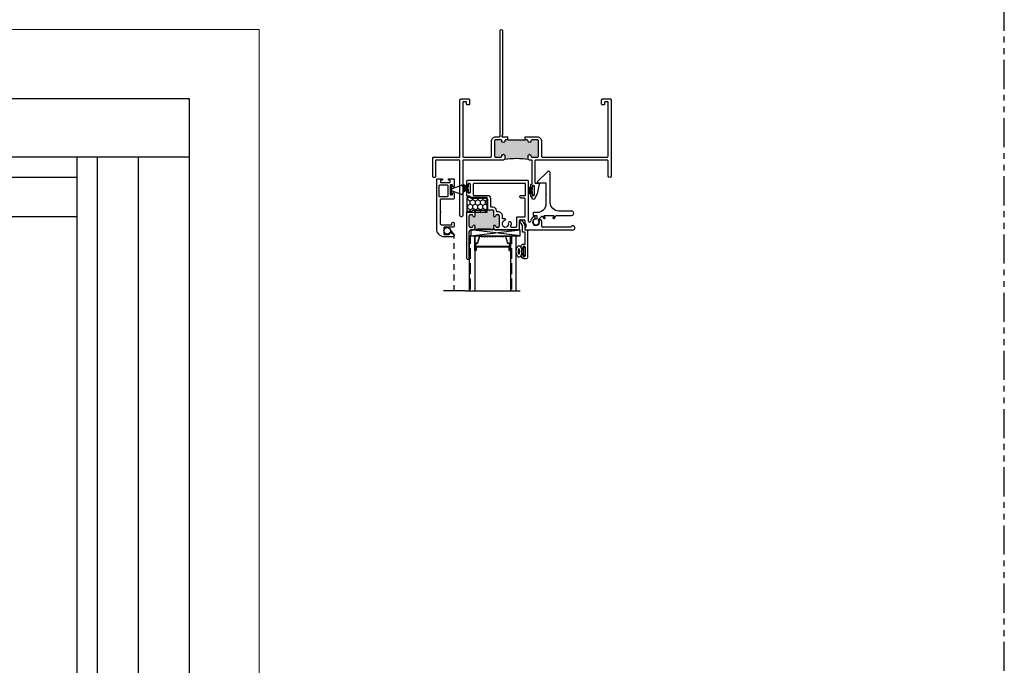
# Model space of a CAD drawing. Units: inches. Extents: x 0 to 120, y 0 to 180.
# Drawn here: x 99 to 120, y 94 to 108 of the extents above; entities that cross this region are included whole.
import ezdxf

# ---------------------------------------------------------------- set-up
doc = ezdxf.new("R2010")
doc.units = ezdxf.units.IN
doc.header["$LTSCALE"] = 0.5
doc.header["$MEASUREMENT"] = 0
doc.linetypes.add('HIDDEN', pattern=[0.375, 0.25, -0.125])
doc.linetypes.add('PHANTOM', pattern=[2.5, 1.25, -0.25, 0.25, -0.25, 0.25, -0.25])
doc.layers.add('Nail Fin', color=9, linetype='Continuous', lineweight=5)
doc.layers.add('NEW SCREEN (03-01-16)', color=7, linetype='Continuous')

# ---------------------------------------------------------------- blocks, each defined once
blk = doc.blocks.new('1 standard glass')
h = blk.add_hatch()
h.set_pattern_fill('ANSI36', scale=0.75, angle=225)
h.set_pattern_definition([(270, (42.05834, 33.7365), (0.09375, -0.1640625), [0.234375, -0.046875, 0, -0.046875])])
h.paths.add_polyline_path([(13.942, 11.241), (14.06, 11.241), (14.06, 12.415), (13.942, 12.415)])
h = blk.add_hatch()
h.set_pattern_fill('ANSI36', scale=0.75, angle=225)
h.set_pattern_definition([(270, (42.94134, 33.7365), (0.09375, -0.1640625), [0.234375, -0.046875, 0, -0.046875])])
h.paths.add_polyline_path([(14.825, 11.241), (14.943, 11.241), (14.943, 12.415), (14.825, 12.415)])
at = {"color": 7}
for p, q in [((13.849, 12.415), (15.036, 12.415)), ((13.942, 11.241), (13.942, 12.415)), ((14.06, 11.241), (14.06, 12.415)), ((14.825, 11.241), (14.825, 12.415)), ((14.943, 11.241), (14.943, 12.415)), ((14.06, 11.551), (14.06, 11.394)), ((14.081, 11.551), (14.06, 11.551)), ((14.082, 11.551), (14.084, 11.551)), ((14.082, 11.546), (14.084, 11.546)), ((14.117, 11.469), (14.443, 11.469)), ((14.443, 11.464), (14.117, 11.464)), ((14.443, 11.469), (14.768, 11.469)), ((14.768, 11.464), (14.443, 11.464)), ((14.802, 11.551), (14.804, 11.551)), ((14.802, 11.546), (14.804, 11.546)), ((14.804, 11.551), (14.825, 11.551)), ((14.825, 11.551), (14.825, 11.394)), ((14.06, 11.241), (13.942, 11.241)), ((14.087, 11.394), (14.06, 11.394)), ((14.06, 11.394), (14.06, 11.241)), ((14.169, 11.241), (14.06, 11.241)), ((14.169, 11.245), (14.197, 11.245)), ((14.169, 11.241), (14.197, 11.241)), ((14.688, 11.245), (14.715, 11.245)), ((14.688, 11.241), (14.716, 11.241)), ((14.716, 11.241), (14.825, 11.241)), ((14.799, 11.394), (14.825, 11.394)), ((14.825, 11.394), (14.825, 11.241)), ((14.943, 11.241), (14.825, 11.241))]:
    blk.add_line(p, q, dxfattribs=at)
at = {"color": 7, "linetype": 'Continuous'}
for p, q in [((14.075, 11.405), (14.075, 11.544)), ((14.08, 11.544), (14.08, 11.405)), ((14.086, 11.474), (14.086, 11.545)), ((14.09, 11.544), (14.09, 11.474)), ((14.095, 11.469), (14.117, 11.469)), ((14.117, 11.464), (14.095, 11.464)), ((14.768, 11.469), (14.79, 11.469)), ((14.79, 11.464), (14.768, 11.464)), ((14.795, 11.474), (14.795, 11.544)), ((14.8, 11.545), (14.8, 11.474)), ((14.806, 11.405), (14.806, 11.544)), ((14.81, 11.544), (14.81, 11.405)), ((14.087, 11.398), (14.109, 11.398)), ((14.109, 11.394), (14.087, 11.394)), ((14.158, 11.249), (14.116, 11.389)), ((14.12, 11.39), (14.163, 11.25)), ((14.2, 11.247), (14.209, 11.253)), ((14.211, 11.25), (14.203, 11.243)), ((14.226, 11.243), (14.218, 11.25)), ((14.221, 11.253), (14.229, 11.247)), ((14.232, 11.245), (14.254, 11.245)), ((14.254, 11.241), (14.232, 11.241)), ((14.257, 11.247), (14.266, 11.253)), ((14.268, 11.25), (14.26, 11.243)), ((14.283, 11.243), (14.275, 11.25)), ((14.278, 11.253), (14.286, 11.247)), ((14.289, 11.245), (14.311, 11.245)), ((14.311, 11.241), (14.289, 11.241)), ((14.314, 11.247), (14.323, 11.253)), ((14.325, 11.25), (14.317, 11.243)), ((14.34, 11.243), (14.332, 11.25)), ((14.335, 11.253), (14.343, 11.247)), ((14.346, 11.245), (14.368, 11.245)), ((14.368, 11.241), (14.346, 11.241)), ((14.371, 11.247), (14.38, 11.253)), ((14.382, 11.25), (14.374, 11.243)), ((14.397, 11.243), (14.389, 11.25)), ((14.392, 11.253), (14.4, 11.247)), ((14.403, 11.245), (14.425, 11.245)), ((14.425, 11.241), (14.403, 11.241)), ((14.428, 11.247), (14.437, 11.253)), ((14.439, 11.25), (14.431, 11.243)), ((14.454, 11.243), (14.446, 11.25)), ((14.449, 11.253), (14.457, 11.247)), ((14.46, 11.245), (14.482, 11.245)), ((14.482, 11.241), (14.46, 11.241)), ((14.485, 11.247), (14.494, 11.253)), ((14.496, 11.25), (14.488, 11.243)), ((14.511, 11.243), (14.503, 11.25)), ((14.506, 11.253), (14.514, 11.247)), ((14.517, 11.245), (14.539, 11.245)), ((14.539, 11.241), (14.517, 11.241)), ((14.542, 11.247), (14.551, 11.253)), ((14.553, 11.25), (14.545, 11.243)), ((14.568, 11.243), (14.56, 11.25)), ((14.563, 11.253), (14.571, 11.247)), ((14.574, 11.245), (14.596, 11.245)), ((14.596, 11.241), (14.574, 11.241)), ((14.599, 11.247), (14.608, 11.253)), ((14.61, 11.25), (14.602, 11.243)), ((14.625, 11.243), (14.617, 11.25)), ((14.62, 11.253), (14.628, 11.247)), ((14.631, 11.245), (14.653, 11.245)), ((14.653, 11.241), (14.631, 11.241)), ((14.656, 11.247), (14.665, 11.253)), ((14.667, 11.25), (14.659, 11.243)), ((14.682, 11.243), (14.674, 11.25)), ((14.677, 11.253), (14.685, 11.247)), ((14.722, 11.25), (14.765, 11.39)), ((14.77, 11.389), (14.727, 11.249)), ((14.776, 11.398), (14.799, 11.398)), ((14.799, 11.394), (14.776, 11.394))]:
    blk.add_line(p, q, dxfattribs=at)
for centre, radius, start, end in [((14.082, 11.544), 0.0065, 90, 180), ((14.082, 11.544), 0.002, 90, 183.4165), ((14.084, 11.544), 0.0065, 0, 90), ((14.084, 11.544), 0.002, 3.1046, 90), ((14.095, 11.474), 0.0095, 179.3458, 270.5), ((14.095, 11.474), 0.005, 180, 270.5), ((14.79, 11.474), 0.005, 269.5, 0), ((14.79, 11.474), 0.0095, 269.5, 0.8585), ((14.802, 11.544), 0.0065, 90, 180), ((14.802, 11.544), 0.00201, 90, 175.9332), ((14.804, 11.544), 0.0065, 0, 90), ((14.804, 11.544), 0.0065, 89.3723, 90), ((14.804, 11.544), 0.00201, 0, 90), ((14.087, 11.405), 0.0115, 180, 270), ((14.087, 11.405), 0.007, 180, 270), ((14.109, 11.387), 0.0115, 16.9893, 90), ((14.109, 11.387), 0.007, 17, 90), ((14.169, 11.252), 0.0115, 197, 270), ((14.169, 11.252), 0.007, 197.0508, 270), ((14.197, 11.25), 0.005, 270, 309.1), ((14.197, 11.25), 0.0095, 270, 309.1), ((14.215, 11.246), 0.0095, 50.9, 129.1), ((14.215, 11.246), 0.005, 50.9, 129.1), ((14.232, 11.25), 0.0095, 230.9, 270), ((14.232, 11.25), 0.005, 230.9, 270), ((14.254, 11.25), 0.005, 270, 309.1), ((14.254, 11.25), 0.0095, 270, 309.1), ((14.272, 11.246), 0.0095, 50.9, 129.1), ((14.272, 11.246), 0.005, 50.9, 129.1), ((14.289, 11.25), 0.0095, 230.9, 270), ((14.289, 11.25), 0.005, 230.9, 270), ((14.311, 11.25), 0.005, 270, 309.1), ((14.311, 11.25), 0.0095, 270, 309.1), ((14.329, 11.246), 0.0095, 50.9, 129.1), ((14.329, 11.246), 0.005, 50.9, 129.1), ((14.346, 11.25), 0.0095, 230.9, 270), ((14.346, 11.25), 0.005, 230.9, 270), ((14.368, 11.25), 0.005, 270, 309.1), ((14.368, 11.25), 0.0095, 270, 309.1), ((14.386, 11.246), 0.0095, 50.9, 129.1), ((14.386, 11.246), 0.005, 50.9, 129.1), ((14.403, 11.25), 0.0095, 230.9, 270), ((14.403, 11.25), 0.005, 230.9, 270), ((14.425, 11.25), 0.005, 270, 309.1), ((14.425, 11.25), 0.0095, 270, 309.1), ((14.443, 11.246), 0.0095, 90, 129.1), ((14.443, 11.246), 0.005, 90, 129.1), ((14.443, 11.246), 0.0095, 50.9, 90), ((14.443, 11.246), 0.005, 50.9, 90), ((14.46, 11.25), 0.0095, 230.9, 270), ((14.46, 11.25), 0.005, 230.9, 270), ((14.482, 11.25), 0.005, 270, 309.1), ((14.482, 11.25), 0.0095, 270, 309.1), ((14.5, 11.246), 0.0095, 50.9, 129.1), ((14.5, 11.246), 0.005, 50.9, 129.1), ((14.517, 11.25), 0.0095, 230.9, 270), ((14.517, 11.25), 0.005, 230.9, 270), ((14.539, 11.25), 0.005, 270, 309.1), ((14.539, 11.25), 0.0095, 270, 309.1), ((14.557, 11.246), 0.0095, 50.9, 129.1), ((14.557, 11.246), 0.005, 50.9, 129.1), ((14.574, 11.25), 0.0095, 230.9, 270), ((14.574, 11.25), 0.005, 230.9, 270), ((14.596, 11.25), 0.005, 270, 309.1), ((14.596, 11.25), 0.0095, 270, 309.1), ((14.614, 11.246), 0.0095, 50.9, 129.1), ((14.614, 11.246), 0.005, 50.9, 129.1), ((14.631, 11.25), 0.0095, 230.9, 270), ((14.631, 11.25), 0.005, 230.9, 270), ((14.653, 11.25), 0.005, 270, 309.1), ((14.653, 11.25), 0.0095, 270, 309.1), ((14.671, 11.246), 0.0095, 50.9, 129.1), ((14.671, 11.246), 0.005, 50.9, 129.1), ((14.688, 11.25), 0.0095, 230.9, 270), ((14.688, 11.25), 0.005, 230.9, 270), ((14.716, 11.252), 0.00701, 267.4929, 342.9001), ((14.716, 11.252), 0.0115, 270, 343), ((14.776, 11.387), 0.0115, 90, 163.061), ((14.776, 11.387), 0.00698, 90, 163), ((14.799, 11.405), 0.0115, 270, 0), ((14.799, 11.405), 0.00701, 270, 0)]:
    blk.add_arc(centre, radius, start, end, dxfattribs=at)
blk = doc.blocks.new('M18286 (E300_DH)')
h = blk.add_hatch(color=7)
h.dxf.hatch_style = 1
h.paths.add_polyline_path([(-7.387, 50.529, 0.414214), (-7.418, 50.56), (-7.433, 50.56, 0.379659), (-7.463, 50.533, -0.954823), (-7.513, 50.535), (-7.513, 50.643, 0.414214), (-7.529, 50.659), (-7.638, 50.659), (-7.638, 50.644), (-7.904, 50.644), (-7.904, 50.535, -0.947716), (-7.954, 50.532, 0.38311), (-7.985, 50.56), (-7.999, 50.56, 0.414214), (-8.03, 50.529), (-8.03, 50.308, 0.414214), (-7.999, 50.277), (-7.985, 50.277, 0.38311), (-7.954, 50.305, -0.947716), (-7.904, 50.302), (-7.904, 50.289, -0.345893), (-7.952, 50.229, -0.068164), (-7.464, 50.228, -0.354616), (-7.513, 50.289), (-7.513, 50.302, -0.947716), (-7.463, 50.305, 0.38311), (-7.433, 50.277), (-7.418, 50.277, 0.414214), (-7.387, 50.308)])
at = {"color": 7}
for p, q in [((-8.092, 51.274), (-8.092, 51.202)), ((-6.773, 51.29), (-8.076, 51.29)), ((-8.042, 51.228), (-8.027, 51.228)), ((-6.758, 50.411), (-6.758, 51.275)), ((-8.092, 51.043), (-8.092, 50.972)), ((-8.057, 51.202), (-8.057, 51.213)), ((-8.057, 51.033), (-8.057, 51.043)), ((-8.027, 51.018), (-8.042, 51.018)), ((-8.012, 51.213), (-8.012, 51.033)), ((-8.076, 50.956), (-8.027, 50.956)), ((-8.012, 50.941), (-8.012, 50.937)), ((-7.981, 50.906), (-7.654, 50.906)), ((-7.638, 50.89), (-7.638, 50.644)), ((-8.092, 50.605), (-8.092, 49.618)), ((-7.981, 50.622), (-8.076, 50.622)), ((-7.966, 50.644), (-7.966, 50.637)), ((-7.638, 50.644), (-7.966, 50.644)), ((-7.904, 50.535), (-7.904, 50.644)), ((-7.638, 50.659), (-7.529, 50.659)), ((-7.513, 50.643), (-7.513, 50.535)), ((-8.03, 50.308), (-8.03, 50.529)), ((-7.999, 50.56), (-7.985, 50.56)), ((-7.433, 50.56), (-7.418, 50.56)), ((-7.387, 50.529), (-7.387, 50.308)), ((-6.948, 50.237), (-6.948, 50.43)), ((-6.933, 50.445), (-6.853, 50.445)), ((-6.838, 50.43), (-6.838, 50.374)), ((-6.733, 50.396), (-6.743, 50.396)), ((-6.473, 50.304), (-6.473, 50.408)), ((-8.03, 50.041), (-8.03, 50.196)), ((-7.985, 50.277), (-7.999, 50.277)), ((-7.999, 50.227), (-7.966, 50.227)), ((-7.904, 50.289), (-7.904, 50.302)), ((-7.513, 50.302), (-7.513, 50.289)), ((-7.451, 50.227), (-6.958, 50.227)), ((-7.418, 50.277), (-7.433, 50.277)), ((-6.838, 50.264), (-6.838, 50.247)), ((-6.828, 50.364), (-6.828, 50.364)), ((-6.818, 50.354), (-6.818, 50.284)), ((-6.818, 50.227), (-5.804, 50.227)), ((-5.845, 50.289), (-6.458, 50.289)), ((-8.04, 50.028), (-8.032, 50.036)), ((-8.032, 50.01), (-8.04, 50.018)), ((-8.04, 49.992), (-8.032, 50)), ((-8.032, 49.974), (-8.04, 49.982)), ((-8.04, 49.957), (-8.032, 49.964)), ((-8.032, 49.939), (-8.04, 49.947)), ((-8.04, 49.921), (-8.032, 49.929)), ((-8.032, 49.903), (-8.04, 49.911)), ((-8.04, 49.885), (-8.032, 49.893)), ((-8.032, 49.868), (-8.04, 49.875)), ((-8.04, 49.85), (-8.032, 49.858)), ((-8.032, 49.832), (-8.04, 49.84)), ((-8.04, 49.814), (-8.032, 49.822)), ((-8.032, 49.796), (-8.04, 49.804)), ((-8.04, 49.779), (-8.032, 49.786)), ((-8.032, 49.761), (-8.04, 49.769)), ((-8.04, 49.743), (-8.032, 49.751)), ((-8.076, 49.602), (-8.046, 49.602)), ((-8.032, 49.725), (-8.04, 49.733)), ((-8.04, 49.707), (-8.032, 49.715)), ((-8.032, 49.69), (-8.04, 49.697)), ((-8.04, 49.672), (-8.032, 49.68)), ((-8.032, 49.654), (-8.04, 49.662)), ((-8.03, 49.618), (-8.03, 49.649))]:
    blk.add_line(p, q, dxfattribs=at)
blk.add_lwpolyline([(-7.945, 50.983, 0.414214), (-7.93, 50.968), (-7.638, 50.968, -0.414214), (-7.576, 50.906), (-7.576, 50.737, 0.414214), (-7.56, 50.721), (-7.529, 50.721, -0.414214), (-7.451, 50.643), (-7.451, 50.638, 0.414214), (-7.435, 50.622), (-7.418, 50.622, -0.415627), (-7.325, 50.529), (-7.325, 50.485, 0.54109), (-7.303, 50.471, -0.037438), (-7.286, 50.477, -1), (-7.273, 50.428, 2.408577), (-7.186, 50.378, -1), (-7.137, 50.391, -0.169921), (-7.143, 50.311, 0.54109), (-7.129, 50.289), (-7.026, 50.289, 0.414214), (-7.01, 50.305), (-7.01, 50.491, -0.414214), (-6.994, 50.507), (-6.846, 50.507, 0.414214), (-6.83, 50.523), (-6.83, 50.89, 0.414214), (-6.846, 50.906), (-6.912, 50.906, -1.031345), (-6.914, 50.968), (-6.828, 50.968, 0.414214), (-6.82, 50.976), (-6.82, 51.213, 0.414214), (-6.835, 51.228), (-7.93, 51.228, 0.414214), (-7.945, 51.213)], format="xyb", close=True, dxfattribs=at)
for centre, radius, start, end in [((-8.076, 51.274), 0.016, 90, 180), ((-8.042, 51.213), 0.015, 90, 180), ((-8.027, 51.213), 0.015, 360, 90), ((-6.773, 51.275), 0.015, 360, 90), ((-8.075, 51.202), 0.0175, 180, 0), ((-8.075, 51.043), 0.0175, 0, 180), ((-8.042, 51.033), 0.015, 180, 270), ((-8.027, 51.033), 0.015, 270, 0), ((-8.076, 50.972), 0.016, 180, 270), ((-8.027, 50.941), 0.015, 0, 90), ((-7.981, 50.937), 0.031, 180, 270), ((-7.654, 50.89), 0.016, 0, 90), ((-8.076, 50.606), 0.016, 90, 183.1713), ((-7.981, 50.637), 0.015, 270, 0), ((-7.529, 50.643), 0.016, 360, 90), ((-7.999, 50.529), 0.031, 90, 180), ((-7.985, 50.529), 0.031, 6.1506, 90), ((-7.929, 50.535), 0.025, 186.1506, 0), ((-7.488, 50.535), 0.025, 180, 352.9932), ((-7.433, 50.529), 0.031, 90, 174.5388), ((-7.418, 50.529), 0.031, 0, 90), ((-6.933, 50.43), 0.015, 90, 180), ((-6.853, 50.43), 0.015, 360, 90), ((-6.743, 50.411), 0.015, 180, 270), ((-6.733, 50.411), 0.015, 270, 353.7825), ((-6.596, 50.396), 0.123, 114.4772, 173.7825), ((-6.596, 50.396), 0.0735, 114.4772, 14.7427), ((-6.637, 50.486), 0.025, 9.7742, 114.4772), ((-6.637, 50.486), 0.025, 294.4772, 9.7742), ((-6.5, 50.422), 0.025, 99.7742, 194.7427), ((-6.5, 50.422), 0.025, 14.7427, 99.7742), ((-6.596, 50.396), 0.123, 5.1575, 14.7427), ((-7.999, 50.308), 0.031, 180, 270), ((-7.999, 50.196), 0.031, 90, 180.0013), ((-7.985, 50.308), 0.031, 270, 353.8494), ((-7.966, 50.289), 0.062, 270, 360), ((-7.709, 48.449), 1.796, 81.8809, 98.1439), ((-7.929, 50.302), 0.025, 0, 173.8494), ((-7.488, 50.302), 0.025, 6.1506, 180), ((-7.451, 50.289), 0.062, 180, 270), ((-7.433, 50.308), 0.031, 186.1506, 270), ((-7.418, 50.308), 0.031, 270, 0), ((-6.958, 50.237), 0.01, 270, 360), ((-6.828, 50.374), 0.01, 180, 270), ((-6.828, 50.264), 0.01, 90, 180), ((-6.818, 50.247), 0.02, 180, 270), ((-6.828, 50.354), 0.01, 360, 90), ((-6.828, 50.284), 0.01, 270, 0), ((-6.458, 50.304), 0.015, 180, 270), ((-5.804, 50.272), 0.045, 270, 157.7153), ((-8.035, 50.023), 0.007, 135, 225), ((-8.035, 49.987), 0.007, 135, 225), ((-8.035, 49.952), 0.007, 135, 225), ((-8.037, 50.041), 0.007, 315, 3.1089), ((-8.037, 50.005), 0.007, 315, 45), ((-8.037, 49.969), 0.007, 315, 45), ((-8.035, 49.916), 0.007, 135, 225), ((-8.035, 49.88), 0.007, 135, 225), ((-8.035, 49.845), 0.007, 135, 225), ((-8.035, 49.809), 0.007, 135, 225), ((-8.035, 49.774), 0.007, 135, 225), ((-8.037, 49.934), 0.007, 315, 45), ((-8.037, 49.898), 0.007, 315, 45), ((-8.037, 49.863), 0.007, 315, 45), ((-8.037, 49.827), 0.007, 315, 45), ((-8.037, 49.791), 0.007, 315, 45), ((-8.037, 49.756), 0.007, 315, 45), ((-8.076, 49.618), 0.016, 180, 270), ((-8.046, 49.618), 0.016, 270, 360), ((-8.035, 49.738), 0.007, 135, 225), ((-8.035, 49.702), 0.007, 135, 225), ((-8.035, 49.667), 0.007, 135, 225), ((-8.037, 49.72), 0.007, 315, 45), ((-8.037, 49.685), 0.007, 315, 45), ((-8.037, 49.649), 0.007, 360, 45)]:
    blk.add_arc(centre, radius, start, end, dxfattribs=at)
blk = doc.blocks.new('M20160 (E300_DH)')
at = {"color": 7}
blk.add_lwpolyline([(-2.652, 43.911, -1.496365), (-2.688, 43.866), (-2.745, 43.968, -0.491355), (-2.74, 43.98, 0.341999), (-2.734, 43.987), (-2.734, 44.045, 0.414214), (-2.744, 44.055), (-2.784, 44.055, -0.414214), (-2.794, 44.065), (-2.794, 44.642, -0.414214), (-2.763, 44.673), (-2.719, 44.673, -0.414214), (-2.659, 44.613), (-2.659, 44.598, -0.414991), (-2.676, 44.58, -0.414991), (-2.694, 44.598), (-2.694, 44.613, 0.414214), (-2.704, 44.623), (-2.734, 44.623, 0.414214), (-2.744, 44.613), (-2.744, 44.423, 0.414214), (-2.734, 44.413), (-2.704, 44.413, 0.414214), (-2.694, 44.423), (-2.694, 44.438, -0.414991), (-2.676, 44.455, -0.414991), (-2.659, 44.438), (-2.659, 44.394, -0.414214), (-2.69, 44.363), (-2.734, 44.363, 0.414214), (-2.744, 44.353), (-2.744, 44.115, 0.414214), (-2.734, 44.105), (-2.694, 44.105, -0.414214), (-2.684, 44.095), (-2.684, 43.964, 0.127869), (-2.682, 43.959), (-2.658, 43.916, 0.198835)], format="xyb", close=True, dxfattribs=at)
blk = doc.blocks.new('QWP-312X0438 (E300_DH)')
h = blk.add_hatch()
h.set_pattern_fill('HONEY', scale=0.5, angle=90)
h.set_pattern_definition([(90, (44.75858, 51.276216), (-0.05412659, 0.09375), [0.0625, -0.125]), (210, (44.75858, 51.276216), (-0.05412659, -0.09375), [0.0625, -0.125]), (150, (44.75858, 51.276216), (-0.108253175, 3e-17), [-0.125, 0.0625])])
h.paths.add_polyline_path([(-2.567, 48.442), (-3.005, 48.442), (-3.005, 48.13), (-2.567, 48.13)])
at = {"color": 7}
blk.add_lwpolyline([(-2.567, 48.13), (-2.567, 48.442), (-3.005, 48.442), (-3.005, 48.13)], close=True, dxfattribs=at)
blk = doc.blocks.new('M1708 (E300_DH)')
at = {"color": 7}
blk.add_lwpolyline([(-4.011, 43.286), (-3.825, 43.286, 0.576135), (-3.816, 43.301), (-3.835, 43.333, -0.576141), (-3.826, 43.348), (-3.809, 43.348, -0.268922), (-3.8, 43.343), (-3.77, 43.291, 0.268922), (-3.762, 43.286), (-3.433, 43.286, -1), (-3.433, 43.192), (-3.705, 43.192, 0.414214), (-3.893, 43.004), (-3.893, 42.363, -0.666331), (-3.946, 42.341), (-4.173, 42.565, -0.670029), (-4.165, 42.582), (-3.997, 42.582, 0.414214), (-3.987, 42.592), (-3.987, 42.817, -0.250492), (-3.983, 42.826, 0.534522), (-3.983, 42.839, -0.250492), (-3.987, 42.847), (-3.987, 43.036, 0.414214), (-4.175, 43.224), (-4.251, 43.224, -0.414214), (-4.261, 43.234), (-4.261, 43.276, -0.414214), (-4.251, 43.286), (-4.193, 43.286, 0.414214), (-4.183, 43.296), (-4.183, 43.352, 0.432273), (-4.194, 43.362, -4.575909), (-4.147, 43.387, 0.374782), (-4.146, 43.374), (-4.074, 43.302, 0.494274), (-4.058, 43.304), (-4.036, 43.343, -0.268922), (-4.027, 43.348), (-4.01, 43.348, -0.576141), (-4.001, 43.333), (-4.02, 43.301, 0.576141)], format="xyb", close=True, dxfattribs=at)
blk = doc.blocks.new('M18583 (E300_DH)')
h = blk.add_hatch(color=7)
h.dxf.hatch_style = 1
h.paths.add_polyline_path([(114.839, 44.733, -0.198912), (114.83, 44.755), (114.83, 44.817, -1), (114.892, 44.817, 0.414214), (114.923, 44.786), (115.025, 44.786, 0.414214), (115.056, 44.817), (115.056, 45.129, 0.414214), (115.025, 45.16), (114.923, 45.16, 0.414214), (114.892, 45.129, -1), (114.83, 45.129, 0.414214), (114.799, 45.16), (114.768, 45.16), (114.393, 45.16), (114.362, 45.16, 0.414214), (114.331, 45.129, -1), (114.269, 45.129, 0.414214), (114.238, 45.16), (114.136, 45.16, 0.414214), (114.105, 45.129), (114.105, 44.817, 0.414214), (114.136, 44.786), (114.238, 44.786, 0.414214), (114.269, 44.817, -1), (114.331, 44.817), (114.331, 44.755, -0.198912), (114.321, 44.733, -0.084545)])
at = {"color": 7}
for p, q in [((114.393, 45.16), (114.393, 45.222)), ((114.393, 45.16), (114.768, 45.16)), ((114.768, 45.16), (114.768, 45.222))]:
    blk.add_line(p, q, dxfattribs=at)
for points in [[(114.393, 45.16), (114.362, 45.16, 0.414214), (114.331, 45.129, -1), (114.269, 45.129, 0.414214), (114.238, 45.16), (114.136, 45.16, 0.414214), (114.105, 45.129), (114.105, 44.817, 0.414214), (114.136, 44.786), (114.238, 44.786, 0.414214), (114.269, 44.817, -1), (114.331, 44.817), (114.331, 44.755, -0.414214), (114.3, 44.724), (113.443, 44.724, 0.414214), (113.428, 44.709), (113.428, 43.533, -0.414214), (113.403, 43.508), (113.391, 43.508, -0.421383), (113.366, 43.534), (113.366, 44.704, 0.414231), (113.346, 44.724), (112.856, 44.724, 0.414214), (112.841, 44.709), (112.841, 44.374, -0.414214), (112.816, 44.349), (112.804, 44.349, -0.414214), (112.779, 44.374), (112.779, 44.771, -0.414214), (112.794, 44.786), (113.346, 44.786, 0.414214), (113.366, 44.806), (113.366, 46.021, -0.414214), (113.381, 46.036), (113.556, 46.036, -0.414214), (113.571, 46.021), (113.571, 45.926, -0.414214), (113.556, 45.911), (113.524, 45.911, -0.414214), (113.509, 45.926), (113.509, 45.959, 0.414214), (113.494, 45.974), (113.443, 45.974, 0.414214), (113.428, 45.959), (113.428, 44.806, 0.414214), (113.448, 44.786), (114.018, 44.786, 0.414214), (114.043, 44.811), (114.043, 45.129, -0.414214), (114.136, 45.222), (114.213, 45.222, 0.414214), (114.228, 45.237), (114.228, 47.505, -1), (114.278, 47.505), (114.278, 45.265, -0.198912), (114.273, 45.254), (114.267, 45.248, 0.668179), (114.278, 45.222), (114.393, 45.222)], [(114.768, 45.222), (115.025, 45.222, -0.414214), (115.118, 45.129), (115.118, 44.811, 0.414214), (115.143, 44.786), (116.523, 44.786, 0.414214), (116.554, 44.817), (116.554, 45.959, 0.414214), (116.539, 45.974), (116.488, 45.974, 0.414214), (116.473, 45.959), (116.473, 45.926, -0.414214), (116.458, 45.911), (116.426, 45.911, -0.414214), (116.411, 45.926), (116.411, 46.021, -0.414214), (116.426, 46.036), (116.601, 46.036, -0.414214), (116.616, 46.021), (116.616, 44.38, -1), (116.554, 44.38), (116.554, 44.693, 0.414214), (116.523, 44.724), (114.993, 44.724, 0.414214), (114.978, 44.709), (114.978, 44.241, 0.414213), (114.994, 44.225), (115.056, 44.225, -0.526483), (115.066, 44.211), (115.027, 43.995), (114.969, 43.888, -0.135181), (114.963, 43.882, -0.58046), (114.916, 43.909), (114.916, 43.92, 0.414214), (114.901, 43.935, -0.414214), (114.886, 43.95), (114.886, 43.992, -1), (114.916, 43.992), (114.916, 43.981, 0.414214), (114.932, 43.965), (114.95, 43.965, 0.414214), (114.966, 43.981), (114.966, 44.159, 0.414214), (114.95, 44.175), (114.932, 44.175, 0.414214), (114.916, 44.159), (114.916, 44.147, -1), (114.886, 44.147), (114.886, 44.19, -0.414214), (114.901, 44.205), (114.901, 44.205, 0.414214), (114.916, 44.22), (114.916, 44.708, 0.414214), (114.9, 44.724), (114.861, 44.724, -0.414214), (114.83, 44.755), (114.83, 44.817, -1), (114.892, 44.817, 0.414214), (114.923, 44.786), (115.025, 44.786, 0.414214), (115.056, 44.817), (115.056, 45.129, 0.414214), (115.025, 45.16), (114.923, 45.16, 0.414214), (114.892, 45.129, -1), (114.83, 45.129, 0.414214), (114.799, 45.16), (114.768, 45.16)]]:
    blk.add_lwpolyline(points, format="xyb", dxfattribs=at)
blk.add_arc((114.58, 43.215), 1.54, 80.3479, 99.6782, dxfattribs=at)
blk = doc.blocks.new('ws')
at = {"color": 7, "linetype": 'Continuous'}
for p, q in [((38.807, 49.938), (38.994, 49.938)), ((38.807, 49.898), (38.807, 49.938)), ((38.994, 49.898), (38.807, 49.898)), ((38.861, 49.863), (38.861, 49.898)), ((38.941, 49.863), (38.941, 49.898)), ((38.994, 49.938), (38.994, 49.898))]:
    blk.add_line(p, q, dxfattribs=at)
at = {"color": 7, "linetype": 'Continuous', "extrusion": (0, 0, -1)}
blk.add_ellipse((38.901, 49.802), major_axis=(0.119, 0), ratio=0.545648, dxfattribs=at)
at = {"color": 7, "linetype": 'Continuous'}
for points, knots in [([(38.834, 49.802), (38.847, 49.807), (38.865, 49.811), (38.916, 49.814), (38.949, 49.809), (38.967, 49.802)], [3.967133, 3.967133, 3.967133, 3.967133, 4.562081, 4.562081, 5.457645, 5.457645, 5.457645, 5.457645]), ([(38.967, 49.802), (38.955, 49.797), (38.936, 49.793), (38.886, 49.79), (38.853, 49.794), (38.834, 49.802)], [0.825541, 0.825541, 0.825541, 0.825541, 1.420488, 1.420488, 2.316052, 2.316052, 2.316052, 2.316052])]:
    blk.add_open_spline(points, degree=3, knots=knots, dxfattribs=at)

msp = doc.modelspace()

# ---------------------------------------------------------------- linework, layer by layer
at = {"color": 7}
for p, q in [((102.486, 104.786), (66.486, 104.786)), ((100.062, 104.786), (100.062, 70.829)), ((100.495, 104.786), (100.495, 70.637)), ((101.38, 104.786), (101.38, 70.637)), ((100.062, 104.349), (68.911, 104.349)), ((108.514, 104.212), (108.514, 104.025)), ((109.893, 104.163), (109.893, 103.976)), ((100.062, 103.508), (68.911, 103.508)), ((108.53, 103.098), (109.592, 103.223)), ((109.592, 103.098), (108.53, 103.223)), ((108.405, 101.915), (107.947, 101.915))]:
    msp.add_line(p, q, dxfattribs=at)
at = {"color": 7, "linetype": 'Continuous'}
for p, q in [((108.36, 104.209), (108.474, 104.143)), ((108.474, 104.142), (108.36, 104.208)), ((108.36, 104.197), (108.474, 104.14)), ((108.474, 104.139), (108.36, 104.196)), ((108.36, 104.186), (108.474, 104.137)), ((108.474, 104.136), (108.36, 104.185)), ((108.36, 104.176), (108.474, 104.134)), ((108.474, 104.133), (108.36, 104.175)), ((108.36, 104.166), (108.474, 104.132)), ((108.474, 104.13), (108.36, 104.165)), ((108.36, 104.156), (108.474, 104.129)), ((108.474, 104.128), (108.36, 104.155)), ((108.36, 104.147), (108.474, 104.127)), ((108.474, 104.126), (108.36, 104.146)), ((108.514, 104.212), (108.474, 104.212)), ((108.474, 104.212), (108.474, 104.143)), ((109.893, 104.163), (109.853, 104.163)), ((109.853, 104.163), (109.853, 104.093)), ((108.36, 104.138), (108.474, 104.124)), ((108.474, 104.123), (108.36, 104.137)), ((108.36, 104.129), (108.474, 104.122)), ((108.474, 104.121), (108.36, 104.128)), ((108.36, 104.119), (108.474, 104.119)), ((108.474, 104.118), (108.36, 104.118)), ((108.36, 104.111), (108.474, 104.118)), ((108.474, 104.117), (108.36, 104.11)), ((108.36, 104.102), (108.474, 104.116)), ((108.474, 104.115), (108.36, 104.101)), ((108.36, 104.093), (108.474, 104.113)), ((108.474, 104.112), (108.36, 104.092)), ((108.36, 104.084), (108.474, 104.111)), ((108.474, 104.11), (108.36, 104.083)), ((108.36, 104.074), (108.474, 104.108)), ((108.474, 104.107), (108.36, 104.073)), ((108.36, 104.064), (108.474, 104.106)), ((108.474, 104.105), (108.36, 104.063)), ((108.36, 104.054), (108.474, 104.103)), ((108.474, 104.102), (108.36, 104.053)), ((108.36, 104.043), (108.474, 104.1)), ((108.474, 104.099), (108.36, 104.042)), ((108.36, 104.031), (108.474, 104.097)), ((108.474, 104.096), (108.36, 104.03)), ((108.474, 104.096), (108.474, 104.025)), ((108.474, 104.025), (108.514, 104.025)), ((109.77, 104.141), (109.853, 104.093)), ((109.853, 104.092), (109.77, 104.14)), ((109.77, 104.132), (109.853, 104.09)), ((109.853, 104.089), (109.77, 104.131)), ((109.77, 104.123), (109.853, 104.087)), ((109.853, 104.086), (109.77, 104.122)), ((109.77, 104.115), (109.853, 104.085)), ((109.853, 104.083), (109.77, 104.114)), ((109.77, 104.107), (109.853, 104.082)), ((109.853, 104.081), (109.77, 104.106)), ((109.77, 104.099), (109.853, 104.079)), ((109.853, 104.078), (109.77, 104.098)), ((109.77, 104.092), (109.853, 104.077)), ((109.853, 104.076), (109.77, 104.091)), ((109.77, 104.084), (109.853, 104.075)), ((109.853, 104.074), (109.77, 104.083)), ((109.77, 104.077), (109.853, 104.072)), ((109.853, 104.071), (109.77, 104.076)), ((109.77, 104.07), (109.853, 104.07)), ((109.853, 104.069), (109.77, 104.069)), ((109.77, 104.064), (109.853, 104.069)), ((109.853, 104.068), (109.77, 104.063)), ((109.77, 104.056), (109.853, 104.066)), ((109.853, 104.065), (109.77, 104.055)), ((109.77, 104.049), (109.853, 104.064)), ((109.853, 104.063), (109.77, 104.048)), ((109.77, 104.042), (109.853, 104.061)), ((109.853, 104.06), (109.77, 104.041)), ((109.77, 104.034), (109.853, 104.059)), ((109.853, 104.058), (109.77, 104.033)), ((109.77, 104.026), (109.853, 104.056)), ((109.853, 104.055), (109.77, 104.025)), ((109.77, 104.018), (109.853, 104.054)), ((109.853, 104.052), (109.77, 104.017)), ((109.77, 104.009), (109.853, 104.051)), ((109.853, 104.05), (109.77, 104.008)), ((109.77, 104), (109.853, 104.048)), ((109.853, 104.047), (109.77, 103.998)), ((109.853, 104.047), (109.853, 103.976)), ((109.853, 103.976), (109.893, 103.976))]:
    msp.add_line(p, q, dxfattribs=at)
at = {"linetype": 'PHANTOM'}
msp.add_lwpolyline([(60, 60), (120, 60), (120, 120), (60, 120)], close=True, dxfattribs=at)
at = {"color": 7}
for points in [[(102.486, 70.036), (102.486, 106.036), (66.486, 106.036), (66.486, 70.036)], [(108.53, 103.223), (108.53, 103.098), (109.592, 103.098), (109.592, 103.223)]]:
    msp.add_lwpolyline(points, close=True, dxfattribs=at)
at = {"layer": 'Nail Fin', "lineweight": 5}
for q in [(64.992, 107.53), (103.98, 68.542)]:
    msp.add_line((103.98, 107.53), q, dxfattribs=at)
at = {"layer": 'NEW SCREEN (03-01-16)'}
for points in [[(107.907, 104.324, -0.414214), (107.923, 104.308), (107.923, 104.305, -0.414214), (107.907, 104.289), (107.89, 104.289, 0.414214), (107.88, 104.279), (107.88, 104.249, 0.414214), (107.89, 104.239), (108.08, 104.239, 0.414214), (108.09, 104.249), (108.09, 104.279, 0.414214), (108.08, 104.289), (108.063, 104.289, -0.414214), (108.047, 104.305), (108.047, 104.308, -0.414214), (108.063, 104.324), (108.156, 104.324, -0.414214), (108.172, 104.308), (108.172, 104.162, -0.414214), (108.156, 104.146), (108.153, 104.146, -0.414214), (108.137, 104.162), (108.137, 104.179, 0.414214), (108.127, 104.189), (108.097, 104.189, 0.414214), (108.087, 104.179), (108.087, 103.989, 0.414214), (108.097, 103.979), (108.127, 103.979, 0.414214), (108.137, 103.989), (108.137, 104.006, -0.414214), (108.153, 104.022), (108.156, 104.022, -0.414214), (108.172, 104.006), (108.172, 103.902, -0.414214), (108.156, 103.886), (107.891, 103.886, 0.414214), (107.875, 103.87), (107.875, 103.626), (107.89, 103.611), (107.875, 103.596), (107.875, 103.352, 0.414214), (107.891, 103.336), (108.122, 103.336), (108.122, 103.368, -1), (108.172, 103.368), (108.172, 103.306, -0.414214), (108.152, 103.286), (107.969, 103.286, 0.414214), (107.953, 103.27), (107.953, 103.14, 0.414214), (107.969, 103.124), (108.062, 103.124, 0.414214), (108.078, 103.14), (108.078, 103.152, -0.582713), (108.103, 103.166), (108.157, 103.134, -0.762058), (108.14, 103.074), (107.969, 103.074, -0.414214), (107.797, 103.246), (107.797, 104.308, -0.414214), (107.813, 104.324)], [(108.037, 103.952, -0.414214), (108.021, 103.936), (107.863, 103.936, -0.414214), (107.847, 103.952), (107.847, 104.173, -0.414214), (107.863, 104.189), (108.021, 104.189, -0.414214), (108.037, 104.173)], [(108.132, 104.056), (108.132, 104.061, 0.173575), (108.133, 104.062), (108.13, 104.063), (108.123, 104.063, -0.30142), (108.123, 104.105), (108.13, 104.105), (108.133, 104.107, 0.173575), (108.132, 104.108), (108.132, 104.113, 1), (108.13, 104.115), (108.117, 104.115), (108.117, 104.174, 0.414253), (108.114, 104.178), (108.091, 104.178, 0.414253), (108.087, 104.174), (108.087, 103.995, 0.414253), (108.091, 103.991), (108.114, 103.991, 0.414253), (108.117, 103.995), (108.117, 104.053), (108.13, 104.053, 1)]]:
    msp.add_lwpolyline(points, format="xyb", close=True, dxfattribs=at)
msp.add_lwpolyline([(108.133, 104.062), (108.327, 103.989, 0.516224), (108.344, 103.988, 0.350988), (108.344, 104.181, 0.513649), (108.327, 104.18), (108.133, 104.107)], format="xyb", dxfattribs=at)
at = {"layer": 'NEW SCREEN (03-01-16)', "linetype": 'HIDDEN'}
msp.add_lwpolyline([(108.172, 101.915), (108.172, 103.126), (108.079, 103.248)], dxfattribs=at)
at = {"layer": 'NEW SCREEN (03-01-16)'}
msp.add_circle((108.023, 103.205), 0.07, dxfattribs=at)

# ---------------------------------------------------------------- block references
at = {"color": 7}
for name, p in [('M18583 (E300_DH)', (-5.068, 60)), ('M18286 (E300_DH)', (116.529, 52.996)), ('QWP-312X0438 (E300_DH)', (111.452, 55.475))]:
    msp.add_blockref(name, p, dxfattribs=at)
at = {"color": 7, "xscale": -1, "rotation": 180}
for name, p in [('M1708 (E300_DH)', (114.131, 146.819)), ('1 standard glass', (94.557, 114.331))]:
    msp.add_blockref(name, p, dxfattribs=at)
at = {"color": 7}
for name, p, rotation in [('M20160 (E300_DH)', (106.957, 147.278), 180), ('ws', (59.763, 141.661), 270)]:
    msp.add_blockref(name, p, dxfattribs=dict(at, rotation=rotation))

doc.saveas('drawing.dxf')
